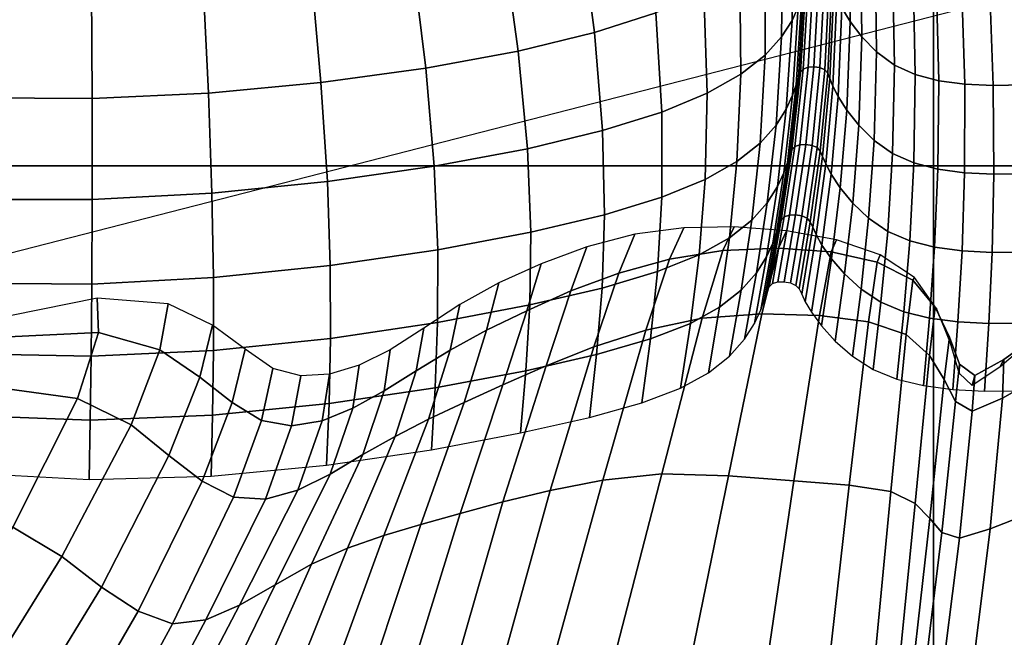
# Model space of a CAD drawing. Units: inches. Extents: x -57 to 70, y -94 to 115.
# Drawn here: x -17 to -7, y 79 to 85 of the extents above; entities that cross this region are included whole.
import ezdxf

# ---------------------------------------------------------------- set-up
doc = ezdxf.new("R2010")
doc.units = ezdxf.units.IN
doc.header["$MEASUREMENT"] = 0

msp = doc.modelspace()

# ---------------------------------------------------------------- linework, layer by layer
for points in [[(-35.1532, 77.683, -49.6993), (-34.8971, 98.2727, -49.7082), (-34.382, 98.8754, -49.7085), (47.4303, 98.8754, -49.7085)], [(47.2739, 98.2848, 20.2623), (-34.6067, 98.2904, 20.2623), (-34.5662, 77.6798, 20.2999), (47.2454, 77.6793, 20.2999)], [(-19.8348, 91.1266, -8.5135), (-19.8348, 83.2322, -8.741), (-8.0809, 83.2322, -8.741), (-8.0809, 91.1266, -8.5135)], [(-8.0809, 91.1266, -8.5135), (-8.0809, 83.2322, -8.741), (5.9479, 83.2322, -8.741), (5.9479, 91.1266, -8.5135)], [(-10.786, 85.6569, 27.3555), (-11.3759, 85.4596, 27.5159), (-11.2451, 84.4761, 26.2082), (-10.6727, 84.6609, 26.0709)], [(-9.3442, 84.7163, 23.947), (-9.3303, 85.6777, 25.2047), (-9.3881, 85.5496, 25.3205), (-9.4018, 84.5877, 24.0606)], [(-8.9472, 85.6671, 25.1861), (-8.9376, 84.7072, 23.9263), (-8.8593, 84.5793, 24.0432), (-8.8703, 85.5384, 25.3045)], [(-9.4018, 84.5877, 24.0606), (-9.3881, 85.5496, 25.3205), (-9.4882, 85.3962, 25.4575), (-9.4995, 84.4351, 24.1926)], [(-8.8703, 85.5384, 25.3045), (-8.8593, 84.5793, 24.0432), (-8.7503, 84.4365, 24.1723), (-8.763, 85.3946, 25.4356)], [(-11.3759, 85.4596, 27.5159), (-12.0919, 85.2794, 27.6536), (-11.9565, 84.3015, 26.3274), (-11.2451, 84.4761, 26.2082)], [(-9.4995, 84.4351, 24.1926), (-9.4882, 85.3962, 25.4575), (-9.649, 85.2242, 25.6081), (-9.6535, 84.2663, 24.3339)], [(-8.763, 85.3946, 25.4356), (-8.7503, 84.4365, 24.1723), (-8.6119, 84.2954, 24.2972), (-8.6267, 85.2526, 25.5626)], [(-11.9565, 84.3015, 26.3274), (-12.0919, 85.2794, 27.6536), (-12.9405, 85.1259, 27.759), (-12.8207, 84.1423, 26.423)], [(-9.6535, 84.2663, 24.3339), (-9.649, 85.2242, 25.6081), (-9.8886, 85.0401, 25.7652), (-9.8798, 84.0891, 24.4755)], [(-8.6267, 85.2526, 25.5626), (-8.6119, 84.2954, 24.2972), (-8.4452, 84.1725, 24.4015), (-8.4628, 85.1292, 25.6687)], [(-12.8207, 84.1423, 26.423), (-12.9405, 85.1259, 27.759), (-13.8877, 85.0053, 27.833), (-13.7982, 84.0088, 26.4946)], [(-8.2514, 84.0844, 24.4687), (-8.2725, 85.0412, 25.7372), (-8.4628, 85.1292, 25.6687), (-8.4452, 84.1725, 24.4015)], [(-9.8886, 85.0401, 25.7652), (-10.2252, 84.8506, 25.9214), (-10.1946, 83.9113, 24.6085), (-9.8798, 84.0891, 24.4755)], [(-8.0323, 84.0265, 24.5055), (-8.0575, 84.9838, 25.7747), (-8.2725, 85.0412, 25.7372), (-8.2514, 84.0844, 24.4687)], [(-14.8494, 83.9115, 26.5421), (-14.899, 84.9237, 27.8767), (-15.9402, 84.8876, 27.8908), (-15.9345, 83.8607, 26.5651)], [(-13.7982, 84.0088, 26.4946), (-13.8877, 85.0053, 27.833), (-14.899, 84.9237, 27.8767), (-14.8494, 83.9115, 26.5421)], [(-9.2902, 84.8829, 23.7973), (-9.3422, 84.0581, 22.5388), (-9.3237, 84.1058, 22.494), (-9.2729, 84.9304, 23.7524)], [(-9.2729, 84.9304, 23.7524), (-9.3237, 84.1058, 22.494), (-9.2971, 84.1358, 22.4628), (-9.2478, 84.9603, 23.7218)], [(-9.2478, 84.9603, 23.7218), (-9.2971, 84.1358, 22.4628), (-9.2516, 84.1527, 22.4413), (-9.2046, 84.9774, 23.7011)], [(-9.2046, 84.9774, 23.7011), (-9.2516, 84.1527, 22.4413), (-9.1967, 84.1569, 22.4303), (-9.1523, 84.9819, 23.6909)], [(-9.1523, 84.9819, 23.6909), (-9.1967, 84.1569, 22.4303), (-9.1417, 84.1486, 22.4308), (-9.0999, 84.9741, 23.6921)], [(-9.0999, 84.9741, 23.6921), (-9.1417, 84.1486, 22.4308), (-9.096, 84.1282, 22.4436), (-9.0564, 84.9541, 23.7054)], [(-9.0689, 84.0961, 22.4697), (-9.031, 84.9224, 23.7315), (-9.0564, 84.9541, 23.7054), (-9.096, 84.1282, 22.4436)], [(-9.0476, 84.0473, 22.5126), (-9.011, 84.8739, 23.7744), (-9.031, 84.9224, 23.7315), (-9.0689, 84.0961, 22.4697)], [(-7.7894, 83.994, 24.5182), (-7.8192, 84.9523, 25.7878), (-8.0575, 84.9838, 25.7747), (-8.0323, 84.0265, 24.5055)], [(-7.5243, 83.9823, 24.5133), (-7.5592, 84.9418, 25.7833), (-7.8192, 84.9523, 25.7878), (-7.7894, 83.994, 24.5182)], [(-7.2387, 83.9867, 24.4975), (-7.2791, 84.9476, 25.7677), (-7.5592, 84.9418, 25.7833), (-7.5243, 83.9823, 24.5133)], [(-15.9402, 84.8876, 27.8908), (-16.9769, 84.9032, 27.8763), (-17.014, 83.8669, 26.5633), (-15.9345, 83.8607, 26.5651)], [(-10.2252, 84.8506, 25.9214), (-10.6727, 84.6609, 26.0709), (-10.6181, 83.7346, 24.7315), (-10.1946, 83.9113, 24.6085)], [(-9.3105, 84.8131, 23.8606), (-9.3631, 83.988, 22.6012), (-9.3422, 84.0581, 22.5388), (-9.2902, 84.8829, 23.7973)], [(-9.0193, 83.9771, 22.5762), (-8.984, 84.8038, 23.8381), (-9.011, 84.8739, 23.7744), (-9.0476, 84.0473, 22.5126)], [(-9.3442, 84.7163, 23.947), (-9.3972, 83.8909, 22.6852), (-9.3631, 83.988, 22.6012), (-9.3105, 84.8131, 23.8606)], [(-8.971, 83.8806, 22.6641), (-8.9376, 84.7072, 23.9263), (-8.984, 84.8038, 23.8381), (-9.0193, 83.9771, 22.5762)], [(-10.6727, 84.6609, 26.0709), (-11.2451, 84.4761, 26.2082), (-11.1704, 83.5607, 24.843), (-10.6181, 83.7346, 24.7315)], [(-9.3972, 83.8909, 22.6852), (-9.3442, 84.7163, 23.947), (-9.4018, 84.5877, 24.0606), (-9.455, 83.7621, 22.7947)], [(-8.9376, 84.7072, 23.9263), (-8.971, 83.8806, 22.6641), (-8.89, 83.753, 22.78), (-8.8593, 84.5793, 24.0432)], [(-9.455, 83.7621, 22.7947), (-9.4018, 84.5877, 24.0606), (-9.4995, 84.4351, 24.1926), (-9.5511, 83.6104, 22.92)], [(-8.8593, 84.5793, 24.0432), (-8.89, 83.753, 22.78), (-8.7775, 83.6107, 22.9077), (-8.7503, 84.4365, 24.1723)], [(-11.2451, 84.4761, 26.2082), (-11.9565, 84.3015, 26.3274), (-11.8716, 83.3914, 24.9417), (-11.1704, 83.5607, 24.843)], [(-9.5511, 83.6104, 22.92), (-9.4995, 84.4351, 24.1926), (-9.6535, 84.2663, 24.3339), (-9.6999, 83.4446, 23.0513)], [(-8.7503, 84.4365, 24.1723), (-8.7775, 83.6107, 22.9077), (-8.635, 83.4701, 23.0312), (-8.6119, 84.2954, 24.2972)], [(-11.8716, 83.3914, 24.9417), (-11.9565, 84.3015, 26.3274), (-12.8207, 84.1423, 26.423), (-12.742, 83.2284, 25.0263)], [(-8.6119, 84.2954, 24.2972), (-8.635, 83.4701, 23.0312), (-8.4635, 83.3474, 23.1341), (-8.4452, 84.1725, 24.4015)], [(-9.6999, 83.4446, 23.0513), (-9.6535, 84.2663, 24.3339), (-9.8798, 84.0891, 24.4755), (-9.9159, 83.2735, 23.1789)], [(-12.742, 83.2284, 25.0263), (-12.8207, 84.1423, 26.423), (-13.7982, 84.0088, 26.4946), (-13.738, 83.0857, 25.0945)], [(-9.8798, 84.0891, 24.4755), (-10.1946, 83.9113, 24.6085), (-10.2136, 83.1058, 23.2931), (-9.9159, 83.2735, 23.1789)], [(-9.3422, 84.0581, 22.5388), (-9.4234, 83.3348, 21.2787), (-9.4041, 83.3825, 21.2341), (-9.3237, 84.1058, 22.494)], [(-9.3237, 84.1058, 22.494), (-9.4041, 83.3825, 21.2341), (-9.3762, 83.4124, 21.2024), (-9.2971, 84.1358, 22.4628)], [(-9.2971, 84.1358, 22.4628), (-9.3762, 83.4124, 21.2024), (-9.329, 83.4288, 21.1801), (-9.2516, 84.1527, 22.4413)], [(-9.2516, 84.1527, 22.4413), (-9.329, 83.4288, 21.1801), (-9.2721, 83.4324, 21.1683), (-9.1967, 84.1569, 22.4303)], [(-9.1967, 84.1569, 22.4303), (-9.2721, 83.4324, 21.1683), (-9.2152, 83.4234, 21.168), (-9.1417, 84.1486, 22.4308)], [(-9.1417, 84.1486, 22.4308), (-9.2152, 83.4234, 21.168), (-9.1677, 83.4024, 21.1802), (-9.096, 84.1282, 22.4436)], [(-9.1395, 83.3698, 21.206), (-9.0689, 84.0961, 22.4697), (-9.096, 84.1282, 22.4436), (-9.1677, 83.4024, 21.1802)], [(-9.1171, 83.3208, 21.2489), (-9.0476, 84.0473, 22.5126), (-9.0689, 84.0961, 22.4697), (-9.1395, 83.3698, 21.206)], [(-8.4635, 83.3474, 23.1341), (-8.2646, 83.259, 23.2003), (-8.2514, 84.0844, 24.4687), (-8.4452, 84.1725, 24.4015)], [(-13.738, 83.0857, 25.0945), (-13.7982, 84.0088, 26.4946), (-14.8494, 83.9115, 26.5421), (-14.8162, 82.9773, 25.1441)], [(-9.3631, 83.988, 22.6012), (-9.445, 83.2646, 21.3397), (-9.4234, 83.3348, 21.2787), (-9.3422, 84.0581, 22.5388)], [(-9.0872, 83.2504, 21.3123), (-9.0193, 83.9771, 22.5762), (-9.0476, 84.0473, 22.5126), (-9.1171, 83.3208, 21.2489)], [(-8.2646, 83.259, 23.2003), (-8.0397, 83.2004, 23.2363), (-8.0323, 84.0265, 24.5055), (-8.2514, 84.0844, 24.4687)], [(-8.0397, 83.2004, 23.2363), (-7.7905, 83.167, 23.2485), (-7.7894, 83.994, 24.5182), (-8.0323, 84.0265, 24.5055)], [(-14.8162, 82.9773, 25.1441), (-14.8494, 83.9115, 26.5421), (-15.9345, 83.8607, 26.5651), (-15.9329, 82.9174, 25.1729)], [(-10.1946, 83.9113, 24.6085), (-10.6181, 83.7346, 24.7315), (-10.6173, 82.9406, 23.3952), (-10.2136, 83.1058, 23.2931)], [(-9.3972, 83.8909, 22.6852), (-9.4795, 83.1674, 21.4204), (-9.445, 83.2646, 21.3397), (-9.3631, 83.988, 22.6012)], [(-9.0366, 83.1539, 21.3999), (-8.971, 83.8806, 22.6641), (-9.0193, 83.9771, 22.5762), (-9.0872, 83.2504, 21.3123)], [(-7.7905, 83.167, 23.2485), (-7.5186, 83.1543, 23.2431), (-7.5243, 83.9823, 24.5133), (-7.7894, 83.994, 24.5182)], [(-7.5243, 83.9823, 24.5133), (-7.5186, 83.1543, 23.2431), (-7.2257, 83.1577, 23.2267), (-7.2387, 83.9867, 24.4975)], [(-15.9345, 83.8607, 26.5651), (-17.014, 83.8669, 26.5633), (-17.0448, 82.92, 25.1789), (-15.9329, 82.9174, 25.1729)], [(-9.4795, 83.1674, 21.4204), (-9.3972, 83.8909, 22.6852), (-9.455, 83.7621, 22.7947), (-9.5377, 83.0387, 21.5242)], [(-8.971, 83.8806, 22.6641), (-9.0366, 83.1539, 21.3999), (-8.9519, 83.0265, 21.5152), (-8.89, 83.753, 22.78)], [(-10.6181, 83.7346, 24.7315), (-11.1704, 83.5607, 24.843), (-11.1515, 82.7768, 23.4866), (-10.6173, 82.9406, 23.3952)], [(-9.5377, 83.0387, 21.5242), (-9.455, 83.7621, 22.7947), (-9.5511, 83.6104, 22.92), (-9.6328, 82.8881, 21.6415)], [(-8.89, 83.753, 22.78), (-8.9519, 83.0265, 21.5152), (-8.8347, 82.8843, 21.6422), (-8.7775, 83.6107, 22.9077)], [(-11.1704, 83.5607, 24.843), (-11.8716, 83.3914, 24.9417), (-11.8405, 82.6133, 23.5686), (-11.1515, 82.7768, 23.4866)], [(-9.6328, 82.8881, 21.6415), (-9.5511, 83.6104, 22.92), (-9.6999, 83.4446, 23.0513), (-9.7777, 82.7252, 21.7624)], [(-8.7775, 83.6107, 22.9077), (-8.8347, 82.8843, 21.6422), (-8.6866, 82.7436, 21.7646), (-8.635, 83.4701, 23.0312)], [(-9.7777, 82.7252, 21.7624), (-9.6999, 83.4446, 23.0513), (-9.9159, 83.2735, 23.1789), (-9.9857, 82.5595, 21.8771)], [(-8.635, 83.4701, 23.0312), (-8.6866, 82.7436, 21.7646), (-8.5089, 82.6208, 21.8666), (-8.4635, 83.3474, 23.1341)], [(-11.8405, 82.6133, 23.5686), (-11.8716, 83.3914, 24.9417), (-12.742, 83.2284, 25.0263), (-12.7088, 82.4492, 23.6425)], [(-9.4234, 83.3348, 21.2787), (-9.5241, 82.6792, 20.0176), (-9.504, 82.7268, 19.9733), (-9.4041, 83.3825, 21.2341)], [(-9.4041, 83.3825, 21.2341), (-9.504, 82.7268, 19.9733), (-9.4751, 82.7563, 19.941), (-9.3762, 83.4124, 21.2024)], [(-9.3762, 83.4124, 21.2024), (-9.4751, 82.7563, 19.941), (-9.4265, 82.7721, 19.918), (-9.329, 83.4288, 21.1801)], [(-9.329, 83.4288, 21.1801), (-9.4265, 82.7721, 19.918), (-9.3681, 82.7748, 19.9053), (-9.2721, 83.4324, 21.1683)], [(-9.2721, 83.4324, 21.1683), (-9.3681, 82.7748, 19.9053), (-9.3096, 82.7651, 19.9042), (-9.2152, 83.4234, 21.168)], [(-9.2152, 83.4234, 21.168), (-9.3096, 82.7651, 19.9042), (-9.2609, 82.7433, 19.9157), (-9.1677, 83.4024, 21.1802)], [(-9.2317, 82.7103, 19.9411), (-9.1395, 83.3698, 21.206), (-9.1677, 83.4024, 21.1802), (-9.2609, 82.7433, 19.9157)], [(-9.2084, 82.661, 19.9838), (-9.1171, 83.3208, 21.2489), (-9.1395, 83.3698, 21.206), (-9.2317, 82.7103, 19.9411)], [(-9.9159, 83.2735, 23.1789), (-10.2136, 83.1058, 23.2931), (-10.2697, 82.4009, 21.9758), (-9.9857, 82.5595, 21.8771)], [(-9.4795, 83.1674, 21.4204), (-9.5813, 82.512, 20.1535), (-9.5463, 82.6091, 20.0767), (-9.445, 83.2646, 21.3397)], [(-9.445, 83.2646, 21.3397), (-9.5463, 82.6091, 20.0767), (-9.5241, 82.6792, 20.0176), (-9.4234, 83.3348, 21.2787)], [(-9.1769, 82.5905, 20.0471), (-9.0872, 83.2504, 21.3123), (-9.1171, 83.3208, 21.2489), (-9.2084, 82.661, 19.9838)], [(-8.5089, 82.6208, 21.8666), (-8.3034, 82.532, 21.9321), (-8.2646, 83.259, 23.2003), (-8.4635, 83.3474, 23.1341)], [(-8.0809, 83.2322, -8.741), (-19.8348, 83.2322, -8.741), (-19.8348, 78.4368, -9.3525), (-8.0809, 78.4368, -9.3525)], [(-12.7088, 82.4492, 23.6425), (-12.742, 83.2284, 25.0263), (-13.738, 83.0857, 25.0945), (-13.7109, 82.3021, 23.7048)], [(-9.1236, 82.4939, 20.1346), (-9.0366, 83.1539, 21.3999), (-9.0872, 83.2504, 21.3123), (-9.1769, 82.5905, 20.0471)], [(-8.3034, 82.532, 21.9321), (-8.0715, 82.4728, 21.9673), (-8.0397, 83.2004, 23.2363), (-8.2646, 83.259, 23.2003)], [(5.9479, 83.2322, -8.741), (-8.0809, 83.2322, -8.741), (-8.0809, 78.4368, -9.3525), (5.9479, 78.4368, -9.3525)], [(-8.0715, 82.4728, 21.9673), (-7.8148, 82.4387, 21.9788), (-7.7905, 83.167, 23.2485), (-8.0397, 83.2004, 23.2363)], [(-13.7109, 82.3021, 23.7048), (-13.738, 83.0857, 25.0945), (-14.8162, 82.9773, 25.1441), (-14.8018, 82.1895, 23.7518)], [(-10.2136, 83.1058, 23.2931), (-10.6173, 82.9406, 23.3952), (-10.6569, 82.2459, 22.0614), (-10.2697, 82.4009, 21.9758)], [(-9.5813, 82.512, 20.1535), (-9.4795, 83.1674, 21.4204), (-9.5377, 83.0387, 21.5242), (-9.6401, 82.3835, 20.2508)], [(-9.0366, 83.1539, 21.3999), (-9.1236, 82.4939, 20.1346), (-9.0346, 82.3663, 20.2495), (-8.9519, 83.0265, 21.5152)], [(-7.8148, 82.4387, 21.9788), (-7.5348, 82.4251, 21.9727), (-7.5186, 83.1543, 23.2431), (-7.7905, 83.167, 23.2485)], [(-7.5186, 83.1543, 23.2431), (-7.5348, 82.4251, 21.9727), (-7.2331, 82.4275, 21.9555), (-7.2257, 83.1577, 23.2267)], [(-9.6401, 82.3835, 20.2508), (-9.5377, 83.0387, 21.5242), (-9.6328, 82.8881, 21.6415), (-9.7346, 82.234, 20.3592)], [(-8.9519, 83.0265, 21.5152), (-9.0346, 82.3663, 20.2495), (-8.9119, 82.224, 20.3759), (-8.8347, 82.8843, 21.6422)], [(-15.9329, 82.9174, 25.1729), (-17.0448, 82.92, 25.1789), (-17.0686, 82.1381, 23.7856), (-15.9361, 82.1289, 23.7799)], [(-14.8018, 82.1895, 23.7518), (-14.8162, 82.9773, 25.1441), (-15.9329, 82.9174, 25.1729), (-15.9361, 82.1289, 23.7799)], [(-10.6173, 82.9406, 23.3952), (-11.1515, 82.7768, 23.4866), (-11.1746, 82.0915, 22.1368), (-10.6569, 82.2459, 22.0614)], [(-9.7346, 82.234, 20.3592), (-9.6328, 82.8881, 21.6415), (-9.7777, 82.7252, 21.7624), (-9.8766, 82.0738, 20.4693)], [(-8.8347, 82.8843, 21.6422), (-8.9119, 82.224, 20.3759), (-8.7571, 82.0831, 20.4978), (-8.6866, 82.7436, 21.7646)], [(-11.1515, 82.7768, 23.4866), (-11.8405, 82.6133, 23.5686), (-11.8497, 81.9343, 22.2048), (-11.1746, 82.0915, 22.1368)], [(-9.8766, 82.0738, 20.4693), (-9.7777, 82.7252, 21.7624), (-9.9857, 82.5595, 21.8771), (-10.078, 81.9133, 20.5718)], [(-9.5241, 82.6792, 20.0176), (-9.6346, 82.0575, 18.7558), (-9.6138, 82.1049, 18.712), (-9.504, 82.7268, 19.9733)], [(-9.504, 82.7268, 19.9733), (-9.6138, 82.1049, 18.712), (-9.584, 82.1339, 18.6792), (-9.4751, 82.7563, 19.941)], [(-9.4751, 82.7563, 19.941), (-9.584, 82.1339, 18.6792), (-9.5342, 82.149, 18.6554), (-9.4265, 82.7721, 19.918)], [(-9.4265, 82.7721, 19.918), (-9.5342, 82.149, 18.6554), (-9.4744, 82.1508, 18.6419), (-9.3681, 82.7748, 19.9053)], [(-9.3681, 82.7748, 19.9053), (-9.4744, 82.1508, 18.6419), (-9.4146, 82.1401, 18.6399), (-9.3096, 82.7651, 19.9042)], [(-9.3096, 82.7651, 19.9042), (-9.4146, 82.1401, 18.6399), (-9.3647, 82.1176, 18.6507), (-9.2609, 82.7433, 19.9157)], [(-9.3349, 82.0841, 18.6757), (-9.2317, 82.7103, 19.9411), (-9.2609, 82.7433, 19.9157), (-9.3647, 82.1176, 18.6507)], [(-9.3106, 82.0345, 18.7181), (-9.2084, 82.661, 19.9838), (-9.2317, 82.7103, 19.9411), (-9.3349, 82.0841, 18.6757)], [(-8.6866, 82.7436, 21.7646), (-8.7571, 82.0831, 20.4978), (-8.5723, 81.9599, 20.5991), (-8.5089, 82.6208, 21.8666)], [(-10.87, 82.5944, -1.042), (-11.0178, 82.2323, 0.5901), (-10.544, 82.3616, 0.5924), (-10.412, 82.6539, -1.1525)], [(-10.412, 82.6539, -1.1525), (-10.544, 82.3616, 0.5924), (-10.0467, 82.4429, 0.5838), (-9.941, 82.6625, -1.264)], [(-10.0467, 82.4429, 0.5838), (-9.5291, 82.4655, 0.5201), (-9.4542, 82.6276, -1.4128), (-9.941, 82.6625, -1.264)], [(-9.5463, 82.6091, 20.0767), (-9.6573, 81.9875, 18.813), (-9.6346, 82.0575, 18.7558), (-9.5241, 82.6792, 20.0176)], [(-9.5291, 82.4655, 0.5201), (-9.035, 82.4289, 0.3626), (-8.9881, 82.5429, -1.6293), (-9.4542, 82.6276, -1.4128)], [(-9.2775, 81.9639, 18.7813), (-9.1769, 82.5905, 20.0471), (-9.2084, 82.661, 19.9838), (-9.3106, 82.0345, 18.7181)], [(-8.5723, 81.9599, 20.5991), (-8.3594, 81.8707, 20.6638), (-8.3034, 82.532, 21.9321), (-8.5089, 82.6208, 21.8666)], [(-11.8497, 81.9343, 22.2048), (-11.8405, 82.6133, 23.5686), (-12.7088, 82.4492, 23.6425), (-12.7096, 81.7712, 22.2685)], [(-11.4647, 82.0655, 0.621), (-11.0178, 82.2323, 0.5901), (-10.87, 82.5944, -1.042), (-11.318, 82.4766, -0.896)], [(-9.9857, 82.5595, 21.8771), (-10.2697, 82.4009, 21.9758), (-10.3506, 81.7629, 20.6571), (-10.078, 81.9133, 20.5718)], [(-9.5813, 82.512, 20.1535), (-9.6929, 81.8906, 18.8856), (-9.6573, 81.9875, 18.813), (-9.5463, 82.6091, 20.0767)], [(-9.2214, 81.8672, 18.8686), (-9.1236, 82.4939, 20.1346), (-9.1769, 82.5905, 20.0471), (-9.2775, 81.9639, 18.7813)], [(-9.035, 82.4289, 0.3626), (-8.6081, 82.3327, 0.0724), (-8.5796, 82.4024, -1.9437), (-8.9881, 82.5429, -1.6293)], [(-8.3594, 81.8707, 20.6638), (-8.1196, 81.8109, 20.6984), (-8.0715, 82.4728, 21.9673), (-8.3034, 82.532, 21.9321)], [(-12.7096, 81.7712, 22.2685), (-12.7088, 82.4492, 23.6425), (-13.7109, 82.3021, 23.7048), (-13.7086, 81.6231, 22.3231)], [(-11.8783, 81.8811, 0.6578), (-11.4647, 82.0655, 0.621), (-11.318, 82.4766, -0.896), (-11.7445, 82.319, -0.7641)], [(-10.544, 82.3616, 0.5924), (-10.7658, 81.7005, 3.0988), (-10.2419, 81.8119, 3.2325), (-10.0467, 82.4429, 0.5838)], [(-10.2419, 81.8119, 3.2325), (-9.6827, 81.8533, 3.2901), (-9.5291, 82.4655, 0.5201), (-10.0467, 82.4429, 0.5838)], [(-9.6929, 81.8906, 18.8856), (-9.5813, 82.512, 20.1535), (-9.6401, 82.3835, 20.2508), (-9.7524, 81.7624, 18.9758)], [(-9.6827, 81.8533, 3.2901), (-9.1455, 81.8378, 3.2185), (-9.035, 82.4289, 0.3626), (-9.5291, 82.4655, 0.5201)], [(-9.1236, 82.4939, 20.1346), (-9.2214, 81.8672, 18.8686), (-9.1278, 81.7394, 18.9832), (-9.0346, 82.3663, 20.2495)], [(-8.1196, 81.8109, 20.6984), (-7.8545, 81.7761, 20.709), (-7.8148, 82.4387, 21.9788), (-8.0715, 82.4728, 21.9673)], [(-7.8545, 81.7761, 20.709), (-7.5656, 81.7617, 20.7022), (-7.5348, 82.4251, 21.9727), (-7.8148, 82.4387, 21.9788)], [(-11.0178, 82.2323, 0.5901), (-11.2518, 81.5441, 2.9446), (-10.7658, 81.7005, 3.0988), (-10.544, 82.3616, 0.5924)], [(-10.2697, 82.4009, 21.9758), (-10.6569, 82.2459, 22.0614), (-10.7235, 81.6174, 20.7291), (-10.3506, 81.7629, 20.6571)], [(-9.7524, 81.7624, 18.9758), (-9.6401, 82.3835, 20.2508), (-9.7346, 82.234, 20.3592), (-9.8465, 81.614, 19.0749)], [(-9.1455, 81.8378, 3.2185), (-8.6873, 81.7785, 2.9647), (-8.6081, 82.3327, 0.0724), (-9.035, 82.4289, 0.3626)], [(-9.0346, 82.3663, 20.2495), (-9.1278, 81.7394, 18.9832), (-8.999, 81.5968, 19.1093), (-8.9119, 82.224, 20.3759)], [(-8.6081, 82.3327, 0.0724), (-8.2755, 82.1649, -0.4751), (-8.2572, 82.1913, -2.5246), (-8.5796, 82.4024, -1.9437)], [(-7.5348, 82.4251, 21.9727), (-7.5656, 81.7617, 20.7022), (-7.2543, 81.7633, 20.6841), (-7.2331, 82.4275, 21.9555)], [(-13.7086, 81.6231, 22.3231), (-13.7109, 82.3021, 23.7048), (-14.8018, 82.1895, 23.7518), (-14.8015, 81.5112, 22.3639)], [(-12.1379, 82.1399, -0.6961), (-12.252, 81.6993, 0.6729), (-11.8783, 81.8811, 0.6578), (-11.7445, 82.319, -0.7641)], [(-8.6873, 81.7785, 2.9647), (-8.3358, 81.6594, 2.4494), (-8.2755, 82.1649, -0.4751), (-8.6081, 82.3327, 0.0724)], [(-14.8015, 81.5112, 22.3639), (-14.8018, 82.1895, 23.7518), (-15.9361, 82.1289, 23.7799), (-15.9428, 81.4564, 22.3863)], [(-11.6969, 81.3677, 2.8259), (-11.2518, 81.5441, 2.9446), (-11.0178, 82.2323, 0.5901), (-11.4647, 82.0655, 0.621)], [(-10.6569, 82.2459, 22.0614), (-11.1746, 82.0915, 22.1368), (-11.2256, 81.4719, 20.7913), (-10.7235, 81.6174, 20.7291)], [(-9.8465, 81.614, 19.0749), (-9.7346, 82.234, 20.3592), (-9.8766, 82.0738, 20.4693), (-9.9859, 81.4566, 19.1741)], [(-8.9119, 82.224, 20.3759), (-8.999, 81.5968, 19.1093), (-8.8372, 81.4555, 19.2307), (-8.7571, 82.0831, 20.4978)], [(-8.3358, 81.6594, 2.4494), (-8.1187, 81.4643, 1.5934), (-8.0644, 81.9133, -1.4041), (-8.2755, 82.1649, -0.4751)], [(-8.2755, 82.1649, -0.4751), (-8.0644, 81.9133, -1.4041), (-8.0497, 81.8953, -3.5402), (-8.2572, 82.1913, -2.5246)], [(-15.9361, 82.1289, 23.7799), (-17.0686, 82.1381, 23.7856), (-17.087, 81.4799, 22.3856), (-15.9428, 81.4564, 22.3863)], [(-12.5018, 81.9398, -0.6951), (-12.5932, 81.5143, 0.6409), (-12.252, 81.6993, 0.6729), (-12.1379, 82.1399, -0.6961)], [(-12.1007, 81.1891, 2.7458), (-11.6969, 81.3677, 2.8259), (-11.4647, 82.0655, 0.621), (-11.8783, 81.8811, 0.6578)], [(-11.1746, 82.0915, 22.1368), (-11.8497, 81.9343, 22.2048), (-11.8858, 81.3213, 20.8473), (-11.2256, 81.4719, 20.7913)], [(-9.9859, 81.4566, 19.1741), (-9.8766, 82.0738, 20.4693), (-10.078, 81.9133, 20.5718), (-10.1815, 81.301, 19.2647)], [(-8.7571, 82.0831, 20.4978), (-8.8372, 81.4555, 19.2307), (-8.6448, 81.3319, 19.3315), (-8.5723, 81.9599, 20.5991)], [(-16.7817, 81.6355, -2.2984), (-15.8755, 81.6763, -1.7968), (-15.8876, 81.999, -3.5043), (-16.9525, 81.7825, -4.3544)], [(-15.8755, 81.6763, -1.7968), (-15.3021, 81.5149, -1.5339), (-15.223, 81.9456, -3.0111), (-15.8876, 81.999, -3.5043)], [(-15.3021, 81.5149, -1.5339), (-14.9299, 81.2612, -1.3973), (-14.8113, 81.7456, -2.7195), (-15.223, 81.9456, -3.0111)], [(-12.9092, 81.3205, 0.5362), (-12.5932, 81.5143, 0.6409), (-12.5018, 81.9398, -0.6951), (-12.8397, 81.7194, -0.7644)], [(-11.8858, 81.3213, 20.8473), (-11.8497, 81.9343, 22.2048), (-12.7096, 81.7712, 22.2685), (-12.7331, 81.1605, 20.9009)], [(-10.078, 81.9133, 20.5718), (-10.3506, 81.7629, 20.6571), (-10.4439, 81.1584, 19.3379), (-10.1815, 81.301, 19.2647)], [(-8.6448, 81.3319, 19.3315), (-8.4239, 81.2422, 19.3956), (-8.3594, 81.8707, 20.6638), (-8.5723, 81.9599, 20.5991)], [(-8.1187, 81.4643, 1.5934), (-7.9832, 81.2401, 0.6712), (-7.9326, 81.6341, -2.4096), (-8.0644, 81.9133, -1.4041)], [(-8.0644, 81.9133, -1.4041), (-7.9326, 81.6341, -2.4096), (-7.923, 81.5767, -4.6471), (-8.0497, 81.8953, -3.5402)], [(-12.252, 81.6993, 0.6729), (-12.4627, 81.0261, 2.7077), (-12.1007, 81.1891, 2.7458), (-11.8783, 81.8811, 0.6578)], [(-10.2419, 81.8119, 3.2325), (-10.7658, 81.7005, 3.0988), (-11.1674, 80.3015, 7.1283), (-10.6163, 80.3578, 7.4833)], [(-9.6827, 81.8533, 3.2901), (-10.2419, 81.8119, 3.2325), (-10.6163, 80.3578, 7.4833), (-9.9938, 80.3407, 7.7341)], [(-9.1455, 81.8378, 3.2185), (-9.6827, 81.8533, 3.2901), (-9.9938, 80.3407, 7.7341), (-9.3833, 80.2924, 7.8024)], [(-8.6873, 81.7785, 2.9647), (-9.1455, 81.8378, 3.2185), (-9.3833, 80.2924, 7.8024), (-8.8679, 80.255, 7.6094)], [(-8.4239, 81.2422, 19.3956), (-8.1758, 81.1818, 19.4294), (-8.1196, 81.8109, 20.6984), (-8.3594, 81.8707, 20.6638)], [(-8.1758, 81.1818, 19.4294), (-7.902, 81.1463, 19.4393), (-7.8545, 81.7761, 20.709), (-8.1196, 81.8109, 20.6984)], [(-14.8113, 81.7456, -2.7195), (-14.9299, 81.2612, -1.3973), (-14.6271, 81.0252, -1.2745), (-14.5051, 81.5224, -2.4742)], [(-12.7331, 81.1605, 20.9009), (-12.7096, 81.7712, 22.2685), (-13.7086, 81.6231, 22.3231), (-13.7229, 81.0139, 20.9466)], [(-13.2087, 81.1339, 0.3242), (-12.9092, 81.3205, 0.5362), (-12.8397, 81.7194, -0.7644), (-13.1529, 81.5174, -0.9414)], [(-12.5932, 81.5143, 0.6409), (-12.7936, 80.8689, 2.6606), (-12.4627, 81.0261, 2.7077), (-12.252, 81.6993, 0.6729)], [(-10.7658, 81.7005, 3.0988), (-11.2518, 81.5441, 2.9446), (-11.6583, 80.2038, 6.7442), (-11.1674, 80.3015, 7.1283)], [(-10.3506, 81.7629, 20.6571), (-10.7235, 81.6174, 20.7291), (-10.8035, 81.022, 19.3976), (-10.4439, 81.1584, 19.3379)], [(-8.3358, 81.6594, 2.4494), (-8.6873, 81.7785, 2.9647), (-8.8679, 80.255, 7.6094), (-8.4801, 80.1956, 7.1237)], [(-7.902, 81.1463, 19.4393), (-7.6037, 81.1312, 19.4315), (-7.5656, 81.7617, 20.7022), (-7.8545, 81.7761, 20.709)], [(-7.5656, 81.7617, 20.7022), (-7.6037, 81.1312, 19.4315), (-7.2823, 81.132, 19.4125), (-7.2543, 81.7633, 20.6841)], [(-7.425, 81.4251, -3.0516), (-7.0357, 81.7017, -2.1009), (-7.0851, 81.6744, -4.3089), (-7.4633, 81.3533, -5.3578)], [(-7.4375, 81.0665, 0.0622), (-7.041, 81.2901, 0.9078), (-7.0357, 81.7017, -2.1009), (-7.425, 81.4251, -3.0516)], [(-16.8218, 81.1661, 0.3324), (-16.0693, 81.0612, 0.5783), (-15.8755, 81.6763, -1.7968), (-16.7817, 81.6355, -2.2984)], [(-16.0693, 81.0612, 0.5783), (-15.5704, 80.8177, 0.6543), (-15.3021, 81.5149, -1.5339), (-15.8755, 81.6763, -1.7968)], [(-13.7229, 81.0139, 20.9466), (-13.7086, 81.6231, 22.3231), (-14.8015, 81.5112, 22.3639), (-14.8107, 80.9061, 20.9788)], [(-10.7235, 81.6174, 20.7291), (-11.2256, 81.4719, 20.7913), (-11.2905, 80.8852, 19.448), (-10.8035, 81.022, 19.3976)], [(-8.1187, 81.4643, 1.5934), (-8.3358, 81.6594, 2.4494), (-8.4801, 80.1956, 7.1237), (-8.2523, 80.0814, 6.3137)], [(-7.9326, 81.6341, -2.4096), (-7.9832, 81.2401, 0.6712), (-7.8769, 81.0334, -0.0425), (-7.8381, 81.3833, -3.1865)], [(-7.923, 81.5767, -4.6471), (-7.9326, 81.6341, -2.4096), (-7.8381, 81.3833, -3.1865), (-7.843, 81.2978, -5.5022)], [(-15.5704, 80.8177, 0.6543), (-15.2187, 80.5293, 0.6523), (-14.9299, 81.2612, -1.3973), (-15.3021, 81.5149, -1.5339)], [(-14.5051, 81.5224, -2.4742), (-14.6271, 81.0252, -1.2745), (-14.3548, 80.8574, -1.0996), (-14.2487, 81.3425, -2.2333)], [(-13.4428, 81.3729, -1.2632), (-13.5006, 80.9703, -0.0297), (-13.2087, 81.1339, 0.3242), (-13.1529, 81.5174, -0.9414)], [(-13.1043, 80.7074, 2.5536), (-12.7936, 80.8689, 2.6606), (-12.5932, 81.5143, 0.6409), (-12.9092, 81.3205, 0.5362)], [(-11.2518, 81.5441, 2.9446), (-11.6969, 81.3677, 2.8259), (-12.1003, 80.0966, 6.4063), (-11.6583, 80.2038, 6.7442)], [(-15.9428, 81.4564, 22.3863), (-17.087, 81.4799, 22.3856), (-17.1018, 80.9041, 20.9813), (-15.9518, 80.8613, 20.9922)], [(-14.8107, 80.9061, 20.9788), (-14.8015, 81.5112, 22.3639), (-15.9428, 81.4564, 22.3863), (-15.9518, 80.8613, 20.9922)], [(-11.2256, 81.4719, 20.7913), (-11.8858, 81.3213, 20.8473), (-11.9352, 80.7413, 19.4929), (-11.2905, 80.8852, 19.448)], [(-7.9832, 81.2401, 0.6712), (-8.1187, 81.4643, 1.5934), (-8.2523, 80.0814, 6.3137), (-8.1162, 79.9434, 5.4387)], [(-7.7211, 80.9427, -0.321), (-7.4375, 81.0665, 0.0622), (-7.425, 81.4251, -3.0516), (-7.6969, 81.2755, -3.484)], [(-7.6969, 81.2755, -3.484), (-7.425, 81.4251, -3.0516), (-7.4633, 81.3533, -5.3578), (-7.7197, 81.1822, -5.8306)], [(-14.3548, 80.8574, -1.0996), (-14.0739, 80.8081, -0.8067), (-13.9863, 81.2723, -1.9548), (-14.2487, 81.3425, -2.2333)], [(-13.7178, 81.2898, -1.6333), (-13.7879, 80.8537, -0.4364), (-13.5006, 80.9703, -0.0297), (-13.4428, 81.3729, -1.2632)], [(-11.6969, 81.3677, 2.8259), (-12.1007, 81.1891, 2.7458), (-12.5006, 79.9885, 6.1658), (-12.1003, 80.0966, 6.4063)], [(-7.8381, 81.3833, -3.1865), (-7.8769, 81.0334, -0.0425), (-7.7211, 80.9427, -0.321), (-7.6969, 81.2755, -3.484)], [(-7.843, 81.2978, -5.5022), (-7.8381, 81.3833, -3.1865), (-7.6969, 81.2755, -3.484), (-7.7197, 81.1822, -5.8306)], [(-14.9299, 81.2612, -1.3973), (-15.2187, 80.5293, 0.6523), (-14.9078, 80.2899, 0.6642), (-14.6271, 81.0252, -1.2745)], [(-14.0739, 80.8081, -0.8067), (-13.7879, 80.8537, -0.4364), (-13.7178, 81.2898, -1.6333), (-13.9863, 81.2723, -1.9548)], [(-13.4062, 80.5381, 2.3413), (-13.1043, 80.7074, 2.5536), (-12.9092, 81.3205, 0.5362), (-13.2087, 81.1339, 0.3242)], [(-11.9352, 80.7413, 19.4929), (-11.8858, 81.3213, 20.8473), (-12.7331, 81.1605, 20.9009), (-12.768, 80.5835, 19.5366)], [(-7.8769, 81.0334, -0.0425), (-7.9832, 81.2401, 0.6712), (-8.1162, 79.9434, 5.4387), (-8.0032, 79.8128, 4.7582)], [(-7.1556, 80.0008, 5.518), (-7.041, 81.2901, 0.9078), (-7.4375, 81.0665, 0.0622), (-7.5515, 79.8471, 4.7913)], [(-16.0693, 81.0612, 0.5783), (-16.8218, 81.1661, 0.3324), (-17.2835, 80.052, 4.1126), (-16.6751, 79.8613, 4.2885)], [(-12.768, 80.5835, 19.5366), (-12.7331, 81.1605, 20.9009), (-13.7229, 81.0139, 20.9466), (-13.7455, 80.4396, 19.5727)], [(-12.1007, 81.1891, 2.7458), (-12.4627, 81.0261, 2.7077), (-12.8664, 79.8879, 6.074), (-12.5006, 79.9885, 6.1658)], [(-15.5704, 80.8177, 0.6543), (-16.0693, 81.0612, 0.5783), (-16.6751, 79.8613, 4.2885), (-16.2172, 79.5877, 4.2644)], [(-13.5006, 80.9703, -0.0297), (-13.711, 80.3575, 1.9785), (-13.4062, 80.5381, 2.3413), (-13.2087, 81.1339, 0.3242)], [(-7.5515, 79.8471, 4.7913), (-7.4375, 81.0665, 0.0622), (-7.7211, 80.9427, -0.321), (-7.8396, 79.7579, 4.4748)], [(-14.6271, 81.0252, -1.2745), (-14.9078, 80.2899, 0.6642), (-14.6149, 80.1408, 0.7856), (-14.3548, 80.8574, -1.0996)], [(-13.7455, 80.4396, 19.5727), (-13.7229, 81.0139, 20.9466), (-14.8107, 80.9061, 20.9788), (-14.8246, 80.3375, 19.5952)], [(-13.7879, 80.8537, -0.4364), (-14.0156, 80.2058, 1.5429), (-13.711, 80.3575, 1.9785), (-13.5006, 80.9703, -0.0297)], [(-12.4627, 81.0261, 2.7077), (-12.7936, 80.8689, 2.6606), (-13.2117, 79.7839, 6.0479), (-12.8664, 79.8879, 6.074)], [(-7.7211, 80.9427, -0.321), (-7.8769, 81.0334, -0.0425), (-8.0032, 79.8128, 4.7582), (-7.8396, 79.7579, 4.4748)], [(-15.9518, 80.8613, 20.9922), (-17.1018, 80.9041, 20.9813), (-17.1148, 80.3696, 19.5748), (-15.9621, 80.3049, 19.5979)], [(-14.8246, 80.3375, 19.5952), (-14.8107, 80.9061, 20.9788), (-15.9518, 80.8613, 20.9922), (-15.9621, 80.3049, 19.5979)], [(-15.2187, 80.5293, 0.6523), (-15.5704, 80.8177, 0.6543), (-16.2172, 79.5877, 4.2644), (-15.848, 79.3028, 4.1565)], [(-14.6149, 80.1408, 0.7856), (-14.3172, 80.1231, 1.1118), (-14.0739, 80.8081, -0.8067), (-14.3548, 80.8574, -1.0996)], [(-14.3172, 80.1231, 1.1118), (-14.0156, 80.2058, 1.5429), (-13.7879, 80.8537, -0.4364), (-14.0739, 80.8081, -0.8067)], [(-13.2117, 79.7839, 6.0479), (-12.7936, 80.8689, 2.6606), (-13.1043, 80.7074, 2.5536), (-13.5506, 79.6655, 6.0045)], [(-13.5506, 79.6655, 6.0045), (-13.1043, 80.7074, 2.5536), (-13.4062, 80.5381, 2.3413), (-13.8875, 79.5174, 5.8614)], [(-14.9078, 80.2899, 0.6642), (-15.2187, 80.5293, 0.6523), (-15.848, 79.3028, 4.1565), (-15.5058, 79.0784, 4.0811)], [(-13.4062, 80.5381, 2.3413), (-13.711, 80.3575, 1.9785), (-14.2267, 79.3242, 5.5363), (-13.8875, 79.5174, 5.8614)], [(-13.711, 80.3575, 1.9785), (-14.0156, 80.2058, 1.5429), (-14.5582, 79.1344, 5.087), (-14.2267, 79.3242, 5.5363)], [(-10.6163, 80.3578, 7.4833), (-11.1674, 80.3015, 7.1283), (-11.7648, 78.1367, 11.7162), (-11.1922, 78.1368, 12.2681)], [(-9.9938, 80.3407, 7.7341), (-10.6163, 80.3578, 7.4833), (-11.1922, 78.1368, 12.2681), (-10.4715, 78.0176, 12.674)], [(-9.3833, 80.2924, 7.8024), (-9.9938, 80.3407, 7.7341), (-10.4715, 78.0176, 12.674), (-9.741, 77.8866, 12.8441)], [(-14.6149, 80.1408, 0.7856), (-14.9078, 80.2899, 0.6642), (-15.5058, 79.0784, 4.0811), (-15.183, 78.9608, 4.1741)], [(-11.1674, 80.3015, 7.1283), (-11.6583, 80.2038, 6.7442), (-12.247, 78.0803, 11.1081), (-11.7648, 78.1367, 11.7162)], [(-8.8679, 80.255, 7.6094), (-9.3833, 80.2924, 7.8024), (-9.741, 77.8866, 12.8441), (-9.139, 77.8509, 12.6887)], [(-8.4801, 80.1956, 7.1237), (-8.8679, 80.255, 7.6094), (-9.139, 77.8509, 12.6887), (-8.7046, 77.8478, 12.2124)], [(-14.3172, 80.1231, 1.1118), (-14.6149, 80.1408, 0.7856), (-15.183, 78.9608, 4.1741), (-14.8721, 78.9964, 4.5711)], [(-14.0156, 80.2058, 1.5429), (-14.3172, 80.1231, 1.1118), (-14.8721, 78.9964, 4.5711), (-14.5582, 79.1344, 5.087)], [(-11.6583, 80.2038, 6.7442), (-12.1003, 80.0966, 6.4063), (-12.6965, 78.0303, 10.5335), (-12.247, 78.0803, 11.1081)], [(-8.2523, 80.0814, 6.3137), (-8.4801, 80.1956, 7.1237), (-8.7046, 77.8478, 12.2124), (-8.4772, 77.8143, 11.4197)], [(-12.1003, 80.0966, 6.4063), (-12.5006, 79.9885, 6.1658), (-13.1148, 77.9924, 10.111), (-12.6965, 78.0303, 10.5335)], [(-8.1162, 79.9434, 5.4387), (-8.2523, 80.0814, 6.3137), (-8.4772, 77.8143, 11.4197), (-8.3605, 77.7645, 10.5591)], [(-12.5006, 79.9885, 6.1658), (-12.8664, 79.8879, 6.074), (-13.5035, 77.9725, 9.9591), (-13.1148, 77.9924, 10.111)], [(-7.4157, 77.833, 10.437), (-7.1556, 80.0008, 5.518), (-7.5515, 79.8471, 4.7913), (-7.8126, 77.7491, 9.817)], [(-16.2172, 79.5877, 4.2644), (-16.6751, 79.8613, 4.2885), (-17.645, 78.2794, 8.2522), (-17.2585, 77.9133, 7.9767)], [(-12.8664, 79.8879, 6.074), (-13.2117, 79.7839, 6.0479), (-13.8789, 77.9506, 9.9527), (-13.5035, 77.9725, 9.9591)], [(-8.0032, 79.8128, 4.7582), (-8.1162, 79.9434, 5.4387), (-8.3605, 77.7645, 10.5591), (-8.2585, 77.7124, 9.8787)], [(-13.8789, 77.9506, 9.9527), (-13.2117, 79.7839, 6.0479), (-13.5506, 79.6655, 6.0045), (-14.2569, 77.9068, 9.9663)], [(-7.8396, 79.7579, 4.4748), (-8.0032, 79.8128, 4.7582), (-8.2585, 77.7124, 9.8787), (-8.0998, 77.6949, 9.5681)], [(-7.8126, 77.7491, 9.817), (-7.5515, 79.8471, 4.7913), (-7.8396, 79.7579, 4.4748), (-8.0998, 77.6949, 9.5681)], [(-15.848, 79.3028, 4.1565), (-16.2172, 79.5877, 4.2644), (-17.2585, 77.9133, 7.9767), (-16.9123, 77.5609, 7.5445)], [(-14.2569, 77.9068, 9.9663), (-13.5506, 79.6655, 6.0045), (-13.8875, 79.5174, 5.8614), (-14.6389, 77.8243, 9.8711)], [(-13.8875, 79.5174, 5.8614), (-14.2267, 79.3242, 5.5363), (-15.0262, 77.6861, 9.538), (-14.6389, 77.8243, 9.8711)], [(-14.2267, 79.3242, 5.5363), (-14.5582, 79.1344, 5.087), (-15.4127, 77.4998, 8.9593), (-15.0262, 77.6861, 9.538)], [(-15.5058, 79.0784, 4.0811), (-15.848, 79.3028, 4.1565), (-16.9123, 77.5609, 7.5445), (-16.5452, 77.2764, 7.3076)], [(-14.5582, 79.1344, 5.087), (-14.8721, 78.9964, 4.5711), (-15.792, 77.2729, 8.1271), (-15.4127, 77.4998, 8.9593)], [(-15.183, 78.9608, 4.1741), (-15.5058, 79.0784, 4.0811), (-16.5452, 77.2764, 7.3076), (-16.1682, 77.1502, 7.4429)], [(-14.8721, 78.9964, 4.5711), (-15.183, 78.9608, 4.1741), (-16.1682, 77.1502, 7.4429), (-15.792, 77.2729, 8.1271)]]:
    msp.add_3dface(points)

doc.saveas('drawing.dxf')
